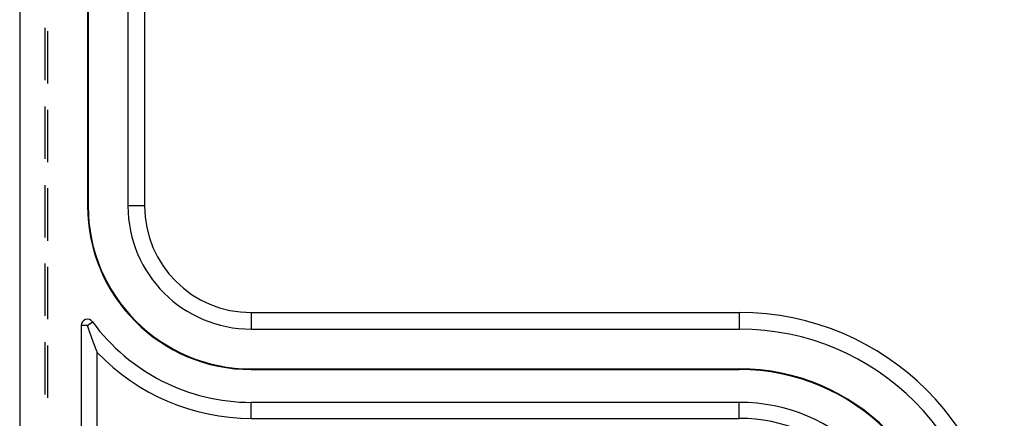
# Model space of a CAD drawing. Units: millimetres. Extents: x 0 to 841, y 0 to 594.
# Drawn here: x 173 to 220, y 210 to 229 of the extents above; entities that cross this region are included whole.
import ezdxf

# ---------------------------------------------------------------- set-up
doc = ezdxf.new("R2010")
doc.units = ezdxf.units.MM
doc.layers.add('SLD-0', color=179, linetype='Continuous')

msp = doc.modelspace()

# ---------------------------------------------------------------- linework, layer by layer
at = {"layer": 'SLD-0'}
for p, q in [((172.645, 406.066), (172.645, 191.942)), ((175.93, 378.022), (175.93, 219.986)), ((175.961, 378.022), (175.961, 219.986)), ((177.888, 378.022), (177.888, 219.986)), ((178.694, 378.022), (178.694, 219.986)), ((173.857, 228.623), (173.857, 226.083)), ((173.986, 228.463), (173.986, 225.923)), ((173.857, 224.813), (173.857, 222.273)), ((173.986, 224.653), (173.986, 222.113)), ((173.857, 221.003), (173.857, 218.463)), ((173.986, 220.843), (173.986, 218.303)), ((175.961, 219.986), (175.93, 219.986)), ((178.694, 219.986), (177.888, 219.986)), ((173.857, 217.193), (173.857, 214.653)), ((173.986, 217.033), (173.986, 214.493)), ((183.86, 214.82), (183.86, 214.015)), ((183.86, 214.82), (207.499, 214.82)), ((207.499, 214.82), (207.499, 214.015)), ((175.63, 214.195), (175.63, 198.673)), ((175.929, 214.195), (175.63, 214.195)), ((175.929, 214.195), (176.17, 214.371)), ((175.936, 214.172), (175.929, 214.195)), ((175.943, 214.149), (175.936, 214.172)), ((175.951, 214.127), (175.943, 214.149)), ((175.958, 214.104), (175.951, 214.127)), ((175.966, 214.082), (175.958, 214.104)), ((175.973, 214.059), (175.966, 214.082)), ((175.981, 214.037), (175.973, 214.059)), ((175.988, 214.015), (175.981, 214.037)), ((175.996, 213.993), (175.988, 214.015)), ((176.003, 213.971), (175.996, 213.993)), ((176.01, 213.949), (176.003, 213.971)), ((176.018, 213.927), (176.01, 213.949)), ((176.025, 213.905), (176.018, 213.927)), ((176.033, 213.883), (176.025, 213.905)), ((176.04, 213.862), (176.033, 213.883)), ((176.048, 213.84), (176.04, 213.862)), ((176.055, 213.819), (176.048, 213.84)), ((176.062, 213.797), (176.055, 213.819)), ((176.07, 213.776), (176.062, 213.797)), ((176.077, 213.755), (176.07, 213.776)), ((176.085, 213.734), (176.077, 213.755)), ((176.092, 213.713), (176.085, 213.734)), ((176.1, 213.692), (176.092, 213.713)), ((176.107, 213.671), (176.1, 213.692)), ((176.115, 213.65), (176.107, 213.671)), ((176.122, 213.629), (176.115, 213.65)), ((183.86, 214.015), (207.499, 214.015)), ((173.857, 213.383), (173.857, 210.843)), ((173.986, 213.223), (173.986, 210.683)), ((176.129, 213.608), (176.122, 213.629)), ((176.137, 213.587), (176.129, 213.608)), ((176.144, 213.567), (176.137, 213.587)), ((176.152, 213.546), (176.144, 213.567)), ((176.159, 213.526), (176.152, 213.546)), ((176.167, 213.505), (176.159, 213.526)), ((176.174, 213.485), (176.167, 213.505)), ((176.181, 213.465), (176.174, 213.485)), ((176.189, 213.445), (176.181, 213.465)), ((176.196, 213.424), (176.189, 213.445)), ((176.204, 213.404), (176.196, 213.424)), ((176.211, 213.384), (176.204, 213.404)), ((176.219, 213.364), (176.211, 213.384)), ((176.226, 213.345), (176.219, 213.364)), ((176.234, 213.325), (176.226, 213.345)), ((176.241, 213.305), (176.234, 213.325)), ((176.248, 213.285), (176.241, 213.305)), ((176.256, 213.266), (176.248, 213.285)), ((176.263, 213.246), (176.256, 213.266)), ((176.271, 213.226), (176.263, 213.246)), ((176.278, 213.207), (176.271, 213.226)), ((176.286, 213.187), (176.278, 213.207)), ((176.293, 213.168), (176.286, 213.187)), ((176.301, 213.149), (176.293, 213.168)), ((176.308, 213.129), (176.301, 213.149)), ((176.315, 213.11), (176.308, 213.129)), ((176.323, 213.091), (176.315, 213.11)), ((176.33, 213.072), (176.323, 213.091)), ((176.338, 213.053), (176.33, 213.072)), ((176.345, 213.034), (176.338, 213.053)), ((176.353, 213.015), (176.345, 213.034)), ((176.36, 212.996), (176.353, 213.015)), ((176.367, 212.977), (176.36, 212.996)), ((176.375, 212.958), (176.367, 212.977)), ((176.382, 212.94), (176.375, 212.958)), ((176.39, 212.921), (176.382, 212.94)), ((176.397, 212.902), (176.39, 212.921)), ((176.405, 212.884), (176.397, 212.902)), ((176.405, 200.222), (176.405, 212.884)), ((183.86, 212.087), (207.499, 212.087)), ((183.86, 212.087), (183.86, 212.056)), ((183.86, 212.056), (207.499, 212.056)), ((207.499, 212.087), (207.499, 212.056)), ((183.86, 209.689), (183.86, 210.464)), ((207.499, 210.464), (183.86, 210.464)), ((207.499, 209.689), (207.499, 210.464)), ((183.86, 209.689), (207.499, 209.689))]:
    msp.add_line(p, q, dxfattribs=at)
for centre, radius, start, end in [((183.86, 219.986), 7.93, 180, 270), ((183.86, 219.986), 7.899, 180, 270), ((183.86, 219.986), 5.971, 180, 270), ((183.86, 219.986), 5.166, 180, 270), ((207.499, 201.986), 12.834, 0, 90), ((175.929, 214.195), 0.299, 36.1371, 180), ((183.86, 219.986), 9.522, 216.137, 270), ((207.499, 201.986), 12.028, 0, 90), ((183.86, 219.986), 10.297, 223.6111, 270), ((207.499, 201.986), 10.101, 0, 90), ((207.499, 201.986), 10.069, 0, 90), ((207.499, 201.986), 8.477, 0, 90), ((207.499, 201.986), 7.703, 0, 90)]:
    msp.add_arc(centre, radius, start, end, dxfattribs=at)

doc.saveas('drawing.dxf')
